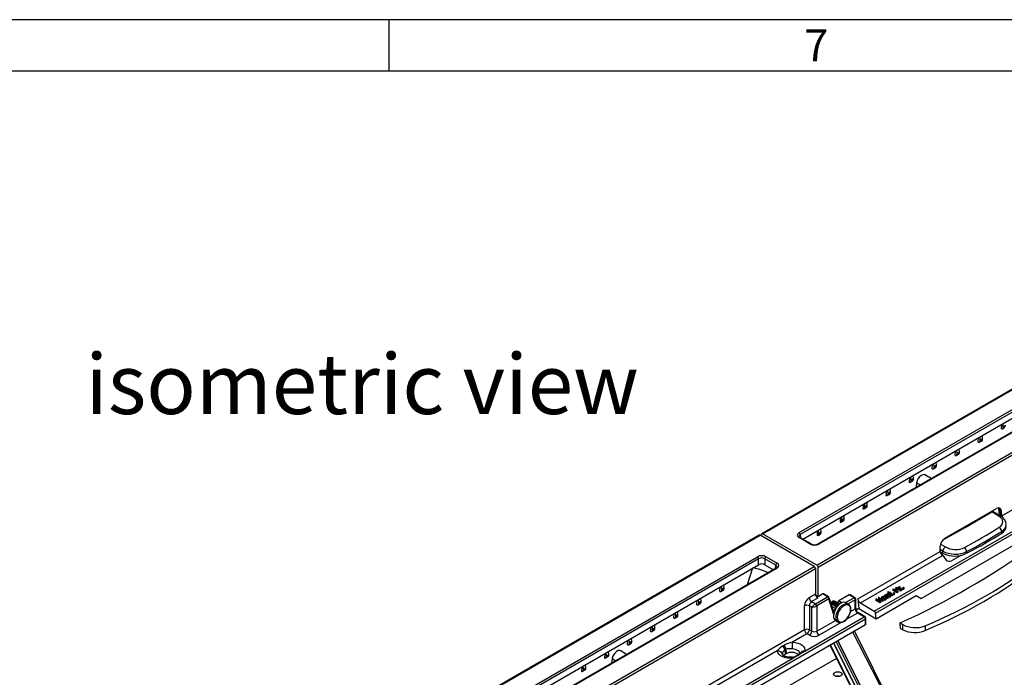
# Model space of a CAD drawing. Units: millimetres. Extents: x 70 to 4130, y 70 to 2900.
# Drawn here: x 2885 to 3459, y 2517 to 2900 of the extents above; entities that cross this region are included whole.
import ezdxf

# ---------------------------------------------------------------- set-up
doc = ezdxf.new("R2010")
doc.units = ezdxf.units.MM
doc.header["$LTSCALE"] = 10
doc.layers.add('HAURATON_FRAME_LOGO', color=1, linetype='Continuous')
doc.layers.add('HAURATON_TEXT', color=40, linetype='Continuous')
doc.layers.add('HAURATON_PRODUCT_CONTOUR', color=7, linetype='Continuous', lineweight=25)
doc.styles.add('SLDTEXTSTYLE1', font='GOTHIC.TTF', dxfattribs={"width": 0.913})
doc.styles.add('SLDTEXTSTYLE2', font='ARIAL.TTF', dxfattribs={"width": 0.948})

msp = doc.modelspace()

# ---------------------------------------------------------------- linework, layer by layer
at = {"layer": 'HAURATON_FRAME_LOGO'}
for p, q in [((4130, 2900), (70, 2900)), ((3100, 2900), (3100, 2870)), ((4100, 2870), (100, 2870))]:
    msp.add_line(p, q, dxfattribs=at)
at = {"layer": 'HAURATON_PRODUCT_CONTOUR'}
for p, q in [((3669.41, 2803.83), (3317.34, 2600.58)), ((3317.85, 2600.54), (3669.92, 2803.78)), ((3349.46, 2582.29), (3701.53, 2785.54)), ((3350.13, 2581.09), (3702.2, 2784.34)), ((3383.66, 2554.37), (3731.28, 2755.05)), ((3382.92, 2555.54), (3688.92, 2732.19)), ((3457.28, 2611.02), (3597.45, 2691.93)), ((3339.1, 2601.21), (3492.26, 2689.63)), ((3492.97, 2688.45), (3339.8, 2600.03)), ((3341.24, 2597.38), (3492.97, 2684.97)), ((3503.29, 2683.03), (3350.12, 2594.61)), ((3503.79, 2682.98), (3350.62, 2594.56)), ((3456.98, 2661.61), (3457.16, 2664.34)), ((3457.69, 2661.67), (3459.07, 2662.46)), ((3458.1, 2662.89), (3457.96, 2664.76)), ((3459.45, 2663.67), (3458.1, 2662.89)), ((3459.45, 2663.13), (3458.1, 2662.35)), ((3458.1, 2662.35), (3458.1, 2662.89)), ((3444.67, 2655.14), (3444.53, 2657)), ((3446.02, 2655.92), (3445.89, 2657.79)), ((3443.5, 2653.87), (3443.72, 2656.58)), ((3444.25, 2653.91), (3445.63, 2654.71)), ((3446.02, 2655.92), (3444.67, 2655.14)), ((3446.02, 2655.38), (3444.67, 2654.6)), ((3444.67, 2654.6), (3444.67, 2655.14)), ((3446.02, 2655.38), (3446.02, 2655.92)), ((3430.03, 2646.13), (3430.29, 2648.78)), ((3430.82, 2646.16), (3432.2, 2646.95)), ((3431.23, 2647.38), (3431.09, 2649.25)), ((3432.58, 2648.16), (3431.23, 2647.38)), ((3432.58, 2647.62), (3431.23, 2646.84)), ((3431.23, 2646.84), (3431.23, 2647.38)), ((3432.58, 2648.16), (3432.45, 2650.03)), ((3432.58, 2647.62), (3432.58, 2648.16)), ((3416.58, 2638.38), (3416.85, 2641.03)), ((3417.8, 2639.63), (3417.66, 2641.49)), ((3419.15, 2640.41), (3417.8, 2639.63)), ((3419.15, 2639.86), (3417.8, 2639.09)), ((3417.8, 2639.09), (3417.8, 2639.63)), ((3419.15, 2640.41), (3419.02, 2642.28)), ((3419.15, 2639.86), (3419.15, 2640.41)), ((3404.36, 2631.87), (3404.22, 2633.73)), ((3405.71, 2632.65), (3405.58, 2634.52)), ((3416.09, 2632.69), (3412.38, 2634.94)), ((3417.38, 2638.4), (3418.76, 2639.2)), ((3403.42, 2633.27), (3403.15, 2630.62)), ((3403.95, 2630.65), (3405.33, 2631.44)), ((3404.36, 2631.87), (3405.71, 2632.65)), ((3404.36, 2631.33), (3405.71, 2632.11)), ((3404.36, 2631.33), (3404.36, 2631.87)), ((3405.71, 2632.11), (3405.71, 2632.65)), ((3407.6, 2630.26), (3407.33, 2627.64)), ((3407.6, 2630.26), (3409.78, 2629.05)), ((3389.98, 2625.52), (3389.73, 2622.86)), ((3390.51, 2622.89), (3391.89, 2623.69)), ((3390.93, 2624.11), (3390.79, 2625.98)), ((3390.93, 2624.11), (3392.28, 2624.89)), ((3390.93, 2623.57), (3392.28, 2624.35)), ((3390.93, 2623.57), (3390.93, 2624.11)), ((3392.28, 2624.89), (3392.15, 2626.76)), ((3392.28, 2624.35), (3392.28, 2624.89)), ((3376.54, 2617.76), (3376.33, 2615.09)), ((3377.49, 2616.36), (3377.35, 2618.22)), ((3377.49, 2616.36), (3378.84, 2617.14)), ((3377.49, 2615.82), (3378.84, 2616.6)), ((3378.84, 2617.14), (3378.71, 2619.01)), ((3378.84, 2616.6), (3378.84, 2617.14)), ((3365.41, 2609.38), (3365.28, 2611.25)), ((3377.08, 2615.13), (3378.46, 2615.93)), ((3377.49, 2615.82), (3377.49, 2616.36)), ((3424.06, 2597.94), (3454.07, 2615.27)), ((3455.48, 2610.85), (3451.41, 2613.32)), ((3456.48, 2610.94), (3452.46, 2613.39)), ((3455.32, 2615.21), (3455.79, 2611.36)), ((3457.04, 2613.72), (3456.17, 2614.22)), ((3456.17, 2614.22), (3456.59, 2610.87)), ((3457.28, 2611.02), (3457.04, 2613.72)), ((3363.11, 2610), (3362.94, 2607.32)), ((3363.64, 2607.38), (3365.02, 2608.17)), ((3364.06, 2608.6), (3363.92, 2610.47)), ((3364.06, 2608.6), (3365.41, 2609.38)), ((3364.06, 2608.06), (3365.41, 2608.84)), ((3364.06, 2608.06), (3364.06, 2608.6)), ((3365.41, 2608.84), (3365.41, 2609.38)), ((3410.27, 2562.81), (3489.46, 2608.53)), ((3315.85, 2599.73), (2963.79, 2396.48)), ((2964.3, 2396.44), (3316.36, 2599.68)), ((3347.97, 2581.43), (3316.36, 2599.68)), ((3317.03, 2599.3), (3317.11, 2600.15)), ((3349.46, 2582.29), (3317.85, 2600.54)), ((3339.8, 2600.03), (3339.98, 2598.11)), ((3349.67, 2602.24), (3349.57, 2599.55)), ((3350.21, 2599.62), (3351.59, 2600.42)), ((3350.62, 2600.85), (3350.48, 2602.71)), ((3350.62, 2600.85), (3351.97, 2601.63)), ((3350.62, 2600.31), (3351.97, 2601.09)), ((3350.62, 2600.31), (3350.62, 2600.85)), ((3351.97, 2601.63), (3351.84, 2603.5)), ((3351.97, 2601.09), (3351.97, 2601.63)), ((3457.21, 2600.98), (3457.19, 2601.95)), ((3345.54, 2594.56), (3339.1, 2598.28)), ((3346.04, 2594.61), (3339.6, 2598.33)), ((3421.59, 2594.57), (3424.37, 2592.88)), ((3373.32, 2562.55), (3421.38, 2590.29)), ((3374.8, 2560.22), (3422.71, 2587.88)), ((3421.38, 2590.29), (3421.38, 2593.14)), ((3422.91, 2590.46), (3421.38, 2591.39)), ((3421.4, 2589.98), (3422.94, 2589.14)), ((3422.71, 2587.88), (3422.58, 2587.97)), ((3422.94, 2589.14), (3422.91, 2590.46)), ((3433.38, 2587.98), (3427.97, 2584.85)), ((3436.72, 2590.14), (3436.74, 2589.16)), ((3161.61, 2498.75), (3314.78, 2587.17)), ((3315.48, 2585.99), (3162.32, 2497.57)), ((3163.76, 2494.92), (3315.48, 2582.51)), ((3315.48, 2582.51), (3315.48, 2585.99)), ((3325.6, 2582.27), (3319.16, 2585.99)), ((3319.16, 2585.99), (3319.16, 2582.51)), ((3319.16, 2582.51), (3324.16, 2579.62)), ((3319.86, 2587.17), (3326.3, 2583.45)), ((3325.42, 2580.35), (3325.6, 2582.27)), ((3422.79, 2587.79), (3424.72, 2585.21)), ((2995.91, 2378.19), (3347.97, 2581.43)), ((2996.58, 2376.99), (3348.64, 2580.23)), ((3325.8, 2580.57), (3172.64, 2492.15)), ((3326.3, 2580.52), (3173.14, 2492.1)), ((3309.09, 2570.92), (3312.23, 2580.68)), ((3348.64, 2580.23), (3348.64, 2565.49)), ((3350.13, 2564.02), (3350.13, 2581.09)), ((3295.4, 2568.97), (3295.27, 2570.84)), ((3292.99, 2566.89), (3293.1, 2569.63)), ((3293.64, 2566.97), (3295.02, 2567.76)), ((3294.05, 2568.19), (3293.91, 2570.06)), ((3295.4, 2568.97), (3294.05, 2568.19)), ((3295.4, 2568.43), (3294.05, 2567.65)), ((3294.05, 2567.65), (3294.05, 2568.19)), ((3295.4, 2568.43), (3295.4, 2568.97)), ((3344.96, 2563.36), (3348.64, 2565.49)), ((3352.85, 2565.47), (3350.76, 2564.27)), ((3355.72, 2563.81), (3352.85, 2565.47)), ((3356.22, 2563.86), (3353.36, 2565.51)), ((3368.26, 2564.92), (3362.28, 2561.46)), ((3371.13, 2563.26), (3368.26, 2564.92)), ((3371.63, 2563.31), (3368.77, 2564.96)), ((3389.71, 2564.98), (3389.71, 2564.59)), ((3389.78, 2565.21), (3389.85, 2565.03)), ((3389.85, 2565.03), (3389.85, 2564.46)), ((3390.17, 2565.36), (3390.17, 2564.54)), ((3390.39, 2565.08), (3390.39, 2564.26)), ((3390.59, 2565.49), (3390.59, 2565.22)), ((3390.75, 2564.97), (3390.75, 2564.15)), ((3390.83, 2566.69), (3391.05, 2566.82)), ((3391.56, 2566.27), (3390.83, 2566.69)), ((3390.83, 2566.69), (3390.83, 2565.87)), ((3391.07, 2565.73), (3390.83, 2565.87)), ((3391.05, 2566.82), (3391.78, 2566.4)), ((3391.09, 2565.74), (3391.09, 2565.56)), ((3391.24, 2565.64), (3391.09, 2565.72)), ((3391.09, 2565.56), (3391.09, 2565.17)), ((3391.24, 2566.09), (3391.56, 2566.27)), ((3391.47, 2565.96), (3391.24, 2566.09)), ((3391.24, 2566.09), (3391.24, 2565.27)), ((3391.35, 2565.21), (3391.24, 2565.27)), ((3391.31, 2565), (3391.31, 2564.19)), ((3391.78, 2566.14), (3391.47, 2565.96)), ((3391.47, 2565.96), (3391.47, 2565.22)), ((3391.78, 2565.32), (3391.63, 2565.24)), ((3391.77, 2565.05), (3391.77, 2564.57)), ((3391.78, 2566.4), (3392.1, 2566.58)), ((3393.37, 2565.22), (3391.78, 2566.14)), ((3391.78, 2566.14), (3391.78, 2565.32)), ((3391.99, 2565.21), (3391.78, 2565.32)), ((3392.32, 2566.45), (3392, 2566.27)), ((3392, 2566.27), (3393.59, 2565.35)), ((3392, 2564.99), (3392, 2564.66)), ((3392.1, 2566.58), (3392.32, 2566.45)), ((3392.32, 2566.45), (3392.32, 2566.09)), ((3393.37, 2564.41), (3392.36, 2564.99)), ((3393.59, 2565.35), (3393.37, 2565.22)), ((3393.37, 2565.22), (3393.37, 2564.41)), ((3393.59, 2565.35), (3393.59, 2564.54)), ((3393.81, 2568.34), (3393.86, 2568.37)), ((3393.81, 2568.34), (3393.81, 2567.52)), ((3396.29, 2566.91), (3393.81, 2568.34)), ((3396.29, 2566.09), (3393.81, 2567.52)), ((3393.86, 2568.37), (3397.44, 2568.18)), ((3394.09, 2566.01), (3394.09, 2565.2)), ((3394.18, 2565.89), (3394.18, 2565.08)), ((3398.14, 2567.98), (3394.57, 2568.16)), ((3394.57, 2568.16), (3396.51, 2567.04)), ((3394.59, 2565.89), (3394.59, 2565.08)), ((3394.68, 2565.19), (3394.68, 2566.01)), ((3395.49, 2569.31), (3395.72, 2569.44)), ((3397.44, 2568.18), (3395.49, 2569.31)), ((3395.49, 2569.31), (3395.49, 2568.49)), ((3395.89, 2568.26), (3395.49, 2568.49)), ((3395.72, 2569.44), (3398.19, 2568.01)), ((3398.14, 2567.16), (3396.12, 2567.26)), ((3396.51, 2567.04), (3396.29, 2566.91)), ((3396.29, 2566.91), (3396.29, 2566.09)), ((3396.51, 2566.22), (3396.29, 2566.09)), ((3396.51, 2567.04), (3396.51, 2566.22)), ((3396.89, 2569.35), (3397.11, 2569.47)), ((3398.7, 2568.3), (3396.89, 2569.35)), ((3396.89, 2569.35), (3396.89, 2568.76)), ((3397.11, 2569.47), (3397.38, 2569.32)), ((3397.35, 2569.48), (3397.35, 2569.34)), ((3397.7, 2569.59), (3397.7, 2569.21)), ((3397.78, 2569.82), (3397.85, 2569.64)), ((3397.85, 2569.64), (3397.85, 2569.08)), ((3398.19, 2568.01), (3398.14, 2567.98)), ((3398.14, 2567.98), (3398.14, 2567.16)), ((3398.19, 2567.19), (3398.14, 2567.16)), ((3398.19, 2568.01), (3398.19, 2567.19)), ((3398.7, 2567.49), (3398.19, 2567.78)), ((3398.31, 2568.78), (3398.92, 2568.43)), ((3398.92, 2568.43), (3398.7, 2568.3)), ((3398.7, 2568.3), (3398.7, 2567.49)), ((3398.92, 2567.61), (3398.7, 2567.49)), ((3398.92, 2568.43), (3398.92, 2567.61)), ((3399.58, 2569.18), (3399.58, 2568.36)), ((3399.67, 2569.06), (3399.67, 2568.25)), ((3400.08, 2569.06), (3400.08, 2568.25)), ((3400.16, 2568.36), (3400.16, 2569.18)), ((3279.5, 2559.15), (3279.67, 2561.88)), ((3280.21, 2559.21), (3281.58, 2560.01)), ((3280.62, 2560.43), (3280.48, 2562.3)), ((3281.97, 2561.21), (3280.62, 2560.43)), ((3281.97, 2560.67), (3280.62, 2559.89)), ((3280.62, 2559.89), (3280.62, 2560.43)), ((3281.97, 2561.21), (3281.84, 2563.08)), ((3281.97, 2560.67), (3281.97, 2561.21)), ((3349.99, 2563.09), (3346.37, 2561)), ((3346.37, 2561), (3348.61, 2559.71)), ((3348.64, 2559.73), (3355.72, 2563.81)), ((3349.92, 2563.98), (3348.8, 2564.63)), ((3356.42, 2562.63), (3349.35, 2558.55)), ((3359.16, 2553.84), (3356.42, 2562.63)), ((3359.34, 2554.72), (3356.67, 2563.29)), ((3361.07, 2558.12), (3357.67, 2560.07)), ((3361.54, 2558.67), (3357.69, 2560.89)), ((3360.88, 2557.87), (3357.81, 2559.64)), ((3362.05, 2559.19), (3358.4, 2561.3)), ((3362.49, 2559.55), (3359.19, 2561.45)), ((3362.64, 2559.66), (3359.79, 2561.3)), ((3361.63, 2560.45), (3361.6, 2560.26)), ((3362.8, 2559.77), (3361.63, 2560.45)), ((3362.28, 2561.46), (3364.05, 2560.44)), ((3366.22, 2560.42), (3371.13, 2563.26)), ((3366.46, 2560.34), (3366.38, 2560.38)), ((3367.87, 2559.52), (3366.46, 2560.34)), ((3367.61, 2559.65), (3367.87, 2559.52)), ((3371.84, 2562.08), (3367.64, 2559.66)), ((3371.84, 2556.79), (3371.84, 2562.08)), ((3372.13, 2557.15), (3372.13, 2562.44)), ((3373.32, 2562.55), (3373.83, 2556.92)), ((3374.8, 2560.22), (3382.92, 2555.54)), ((3383.79, 2562.55), (3384.01, 2562.68)), ((3383.79, 2562.55), (3383.79, 2561.73)), ((3386.26, 2561.12), (3383.79, 2562.55)), ((3386.26, 2560.3), (3383.79, 2561.73)), ((3383.96, 2551.07), (3407.29, 2564.53)), ((3384.01, 2562.68), (3385.02, 2562.09)), ((3385.02, 2562.09), (3386.29, 2562.82)), ((3385.28, 2563.41), (3385.5, 2563.54)), ((3386.29, 2562.82), (3385.28, 2563.41)), ((3385.28, 2563.41), (3385.28, 2562.59)), ((3386.55, 2562.68), (3385.28, 2561.95)), ((3385.59, 2562.42), (3385.28, 2562.59)), ((3385.28, 2561.95), (3386.48, 2561.25)), ((3385.5, 2563.54), (3387.98, 2562.11)), ((3386.55, 2561.86), (3385.99, 2561.54)), ((3386.48, 2561.25), (3386.26, 2561.12)), ((3386.26, 2561.12), (3386.26, 2560.3)), ((3386.48, 2560.43), (3386.26, 2560.3)), ((3386.48, 2561.25), (3386.48, 2560.43)), ((3387.75, 2561.98), (3386.55, 2562.68)), ((3386.55, 2562.68), (3386.55, 2561.86)), ((3387.75, 2561.17), (3386.55, 2561.86)), ((3387.18, 2563.49), (3387.18, 2562.67)), ((3387.19, 2563.39), (3387.21, 2563.49)), ((3387.19, 2563.39), (3387.19, 2562.57)), ((3387.49, 2563.51), (3387.49, 2563.39)), ((3387.58, 2562.92), (3387.58, 2562.34)), ((3387.65, 2563.17), (3389.02, 2563.96)), ((3387.98, 2562.11), (3387.75, 2561.98)), ((3387.75, 2561.98), (3387.75, 2561.17)), ((3387.98, 2561.29), (3387.75, 2561.17)), ((3387.79, 2563.87), (3387.79, 2563.25)), ((3389.47, 2563.96), (3387.85, 2563.03)), ((3387.98, 2562.11), (3387.98, 2561.29)), ((3388.9, 2564.73), (3389.12, 2564.86)), ((3388.9, 2564.73), (3388.9, 2564.16)), ((3390.7, 2563.69), (3388.9, 2564.73)), ((3389.12, 2564.86), (3389.38, 2564.7)), ((3389.35, 2564.87), (3389.35, 2564.72)), ((3389.42, 2562.91), (3389.42, 2562.09)), ((3389.46, 2563.63), (3389.76, 2563.68)), ((3389.46, 2563.63), (3389.46, 2563.31)), ((3389.47, 2563.96), (3389.47, 2563.63)), ((3389.83, 2562.52), (3389.83, 2563.54)), ((3390.7, 2562.87), (3389.83, 2563.37)), ((3390.32, 2564.16), (3390.93, 2563.81)), ((3390.93, 2563.81), (3390.7, 2563.69)), ((3390.7, 2563.69), (3390.7, 2562.87)), ((3390.93, 2563), (3390.7, 2562.87)), ((3390.93, 2563.81), (3390.93, 2563)), ((3391.42, 2564.21), (3391.31, 2564.19)), ((3391.44, 2564.36), (3391.42, 2564.54)), ((3391.42, 2564.54), (3391.42, 2563.72)), ((3391.44, 2563.54), (3391.42, 2563.72)), ((3391.44, 2564.36), (3391.44, 2563.54)), ((3392.2, 2564.52), (3392.2, 2563.7)), ((3392.43, 2564), (3392.43, 2564.82)), ((3393.59, 2564.54), (3393.37, 2564.41)), ((3407.29, 2564.53), (3410.27, 2562.81)), ((3410.27, 2562.81), (3408.74, 2563.7)), ((3266.02, 2551.41), (3266.24, 2554.12)), ((3267.18, 2552.68), (3267.04, 2554.54)), ((3268.53, 2553.46), (3267.18, 2552.68)), ((3268.53, 2553.46), (3268.4, 2555.33)), ((3268.53, 2552.92), (3268.53, 2553.46)), ((3342.28, 2544.63), (3342.28, 2558.56)), ((3346.52, 2557.73), (3345.1, 2558.56)), ((3345.1, 2558.56), (3345.1, 2544.63)), ((3346.52, 2543.8), (3346.52, 2557.73)), ((3349.35, 2558.55), (3349.35, 2543.8)), ((3360.33, 2557.05), (3358.24, 2558.25)), ((3359.69, 2555.73), (3358.88, 2556.2)), ((3359.43, 2555.05), (3359.19, 2555.19)), ((3373.15, 2554.36), (3366.57, 2550.57)), ((3369.09, 2555.2), (3371.84, 2556.79)), ((3373.83, 2556.92), (3372.37, 2556.07)), ((3377.02, 2552.13), (3373.15, 2554.36)), ((3377.52, 2552.18), (3373.65, 2554.41)), ((3373.83, 2556.92), (3383.96, 2551.07)), ((3383.96, 2551.07), (3383.66, 2554.37)), ((3030.11, 2350.27), (3377.73, 2550.95)), ((3266.77, 2551.45), (3268.15, 2552.25)), ((3268.53, 2552.92), (3267.18, 2552.14)), ((3267.18, 2552.14), (3267.18, 2552.68)), ((3342.44, 2532.17), (3377.02, 2552.13)), ((3349.35, 2543.8), (3360.28, 2550.11)), ((3363.65, 2548.88), (3350.76, 2541.44)), ((3360.46, 2549.95), (3361.87, 2549.13)), ((3377.73, 2547.46), (3377.73, 2550.95)), ((3378.02, 2547.87), (3378.02, 2551.31)), ((3398.03, 2548.58), (3399.49, 2547.69)), ((3399.56, 2544.62), (3399.49, 2547.69)), ((3252.55, 2543.67), (3252.8, 2546.32)), ((3253.34, 2543.7), (3254.71, 2544.49)), ((3253.75, 2544.92), (3253.61, 2546.79)), ((3255.1, 2545.7), (3253.75, 2544.92)), ((3255.1, 2545.16), (3253.75, 2544.38)), ((3253.75, 2544.38), (3253.75, 2544.92)), ((3255.1, 2545.7), (3254.97, 2547.57)), ((3255.1, 2545.16), (3255.1, 2545.7)), ((3342.28, 2544.63), (3279.8, 2508.56)), ((3377.73, 2547.46), (3314.66, 2511.06)), ((3343.69, 2542.26), (3335.18, 2537.35)), ((3345.11, 2541.44), (3343.69, 2542.26)), ((3345.1, 2544.63), (3346.52, 2543.8)), ((3398.11, 2545.42), (3399.56, 2544.62)), ((3412.48, 2546.9), (3412.54, 2544.26)), ((3239.1, 2535.92), (3239.37, 2538.57)), ((3239.9, 2535.94), (3241.28, 2536.74)), ((3240.31, 2537.17), (3240.17, 2539.03)), ((3241.66, 2537.95), (3240.31, 2537.17)), ((3241.66, 2537.41), (3240.31, 2536.63)), ((3240.31, 2536.63), (3240.31, 2537.17)), ((3241.66, 2537.95), (3241.53, 2539.82)), ((3241.66, 2537.41), (3241.66, 2537.95)), ((3359.18, 2536.76), (3393.04, 2469.35)), ((3359.35, 2536.86), (3393.5, 2468.87)), ((3360.68, 2537.62), (3395.96, 2467.39)), ((3361.61, 2538.16), (3396.81, 2468.09)), ((3361.71, 2538.22), (3396.43, 2469.1)), ((3225.94, 2530.81), (3225.66, 2528.16)), ((3226.88, 2529.41), (3226.74, 2531.28)), ((3228.23, 2530.19), (3228.1, 2532.06)), ((3238.61, 2530.23), (3234.9, 2532.48)), ((3326.39, 2532.28), (3281.29, 2506.24)), ((3329.7, 2535.27), (3330.4, 2535.68)), ((3331.41, 2533.26), (3330.71, 2532.85)), ((3330.71, 2532.85), (3330.93, 2530.24)), ((3331.64, 2530.65), (3330.93, 2530.24)), ((3331.41, 2533.26), (3331.64, 2530.65)), ((3339.26, 2530.33), (3342.44, 2532.17)), ((3357.34, 2535.7), (3377.66, 2495.42)), ((3029.37, 2351.43), (3335.37, 2528.09)), ((3226.47, 2528.19), (3227.84, 2528.98)), ((3226.88, 2529.41), (3228.23, 2530.19)), ((3226.88, 2528.87), (3228.23, 2529.65)), ((3226.88, 2528.87), (3226.88, 2529.41)), ((3228.23, 2529.65), (3228.23, 2530.19)), ((3230.12, 2527.8), (3229.85, 2525.18)), ((3230.12, 2527.8), (3232.3, 2526.59)), ((3360.88, 2527.92), (3330.24, 2510.23)), ((3335.37, 2528.09), (3338.55, 2529.92)), ((3338.81, 2530.19), (3338.11, 2529.79)), ((3338.55, 2529.92), (3339.26, 2530.33)), ((3212.5, 2523.06), (3212.25, 2520.4)), ((3213.03, 2520.43), (3214.41, 2521.23)), ((3213.44, 2521.65), (3213.3, 2523.52)), ((3213.44, 2521.65), (3214.79, 2522.43)), ((3213.44, 2521.11), (3214.79, 2521.89)), ((3213.44, 2521.11), (3213.44, 2521.65)), ((3214.79, 2522.43), (3214.66, 2524.3)), ((3214.79, 2521.89), (3214.79, 2522.43))]:
    msp.add_line(p, q, dxfattribs=at)
at = {"layer": 'HAURATON_PRODUCT_CONTOUR', "flags": 128}
for points in [[(3412.36, 2634.9), (3411.92, 2635.09), (3411.12, 2634.97), (3410.23, 2634.5), (3409.35, 2633.73), (3408.57, 2632.75), (3407.98, 2631.65), (3407.64, 2630.57), (3407.6, 2630.26)], [(3422.74, 2596.75), (3435.95, 2604.28), (3451.41, 2613.32)], [(3455.24, 2615.57), (3455.29, 2615.4), (3455.32, 2615.21)], [(3389.38, 2564.7), (3389.37, 2564.96), (3389.42, 2565.05), (3389.53, 2565.13)], [(3389.53, 2565.13), (3389.66, 2565.18), (3389.78, 2565.21)], [(3389.71, 2564.98), (3389.61, 2564.86), (3389.6, 2564.73), (3389.74, 2564.55)], [(3389.85, 2565.03), (3389.77, 2565), (3389.71, 2564.98)], [(3390.39, 2565.08), (3390.22, 2565.22), (3390.18, 2565.38), (3390.23, 2565.51), (3390.37, 2565.62)], [(3390.75, 2564.97), (3390.53, 2565.01), (3390.39, 2565.08)], [(3390.59, 2565.49), (3390.51, 2565.42), (3390.5, 2565.33), (3390.53, 2565.27), (3390.6, 2565.21)], [(3391.09, 2565.56), (3390.8, 2565.55), (3390.59, 2565.49)], [(3390.6, 2565.21), (3390.72, 2565.17), (3390.82, 2565.15)], [(3391.31, 2565), (3391, 2564.96), (3390.75, 2564.97)], [(3390.82, 2565.15), (3391.08, 2565.17), (3391.27, 2565.19)], [(3391.27, 2565.19), (3391.59, 2565.24), (3391.85, 2565.24)], [(3391.77, 2565.05), (3391.5, 2565.04), (3391.31, 2565)], [(3392, 2564.99), (3391.88, 2565.04), (3391.77, 2565.05)], [(3391.85, 2565.24), (3392.07, 2565.19), (3392.21, 2565.12)], [(3391.97, 2564.64), (3392.08, 2564.73), (3392.11, 2564.83), (3392.08, 2564.92), (3392, 2564.99)], [(3392.21, 2565.12), (3392.39, 2564.96), (3392.43, 2564.78), (3392.36, 2564.64), (3392.2, 2564.52)], [(3394.18, 2565.89), (3394.11, 2565.95), (3394.09, 2566.03), (3394.12, 2566.08), (3394.18, 2566.13)], [(3394.18, 2565.08), (3394.11, 2565.14), (3394.1, 2565.2)], [(3394.59, 2566.13), (3394.66, 2566.07), (3394.67, 2566), (3394.65, 2565.94), (3394.59, 2565.89)], [(3394.67, 2565.19), (3394.67, 2565.18), (3394.65, 2565.12), (3394.59, 2565.08)], [(3397.38, 2569.32), (3397.36, 2569.57), (3397.42, 2569.67), (3397.52, 2569.75)], [(3397.52, 2569.75), (3397.66, 2569.8), (3397.78, 2569.82)], [(3397.7, 2569.59), (3397.6, 2569.48), (3397.6, 2569.35), (3397.73, 2569.16)], [(3397.85, 2569.64), (3397.76, 2569.62), (3397.7, 2569.59)], [(3397.73, 2569.16), (3398.04, 2568.94), (3398.31, 2568.78)], [(3399.67, 2569.06), (3399.6, 2569.12), (3399.58, 2569.2), (3399.61, 2569.25), (3399.67, 2569.3)], [(3399.67, 2568.25), (3399.6, 2568.31), (3399.59, 2568.36)], [(3400.08, 2569.3), (3400.15, 2569.24), (3400.16, 2569.16), (3400.14, 2569.11), (3400.08, 2569.06)], [(3400.16, 2568.36), (3400.16, 2568.35), (3400.14, 2568.29), (3400.08, 2568.25)], [(3366.38, 2560.38), (3366.16, 2560.48), (3365.26, 2560.62), (3364.25, 2560.41), (3363.19, 2559.88), (3362.15, 2559.05), (3361.19, 2557.97), (3360.37, 2556.71), (3359.74, 2555.36), (3359.35, 2553.99), (3359.22, 2552.69)], [(3366.35, 2560.35), (3366, 2560.54), (3365.13, 2560.66), (3364.19, 2560.5), (3363.21, 2560.07), (3362.22, 2559.36), (3361.3, 2558.44), (3360.49, 2557.34), (3360.34, 2557.05)], [(3361.85, 2549.14), (3361.44, 2549.46), (3360.93, 2550.25), (3360.66, 2551.28), (3360.66, 2552.51), (3360.93, 2553.85), (3361.44, 2555.22), (3362.17, 2556.54), (3363.07, 2557.72), (3364.08, 2558.68), (3365.14, 2559.37), (3366.18, 2559.74), (3367.15, 2559.78), (3367.61, 2559.65)], [(3369.12, 2556.37), (3368.98, 2557.45), (3368.59, 2558.31), (3367.98, 2558.89), (3367.17, 2559.13), (3366.23, 2559.04), (3365.23, 2558.61), (3364.22, 2557.88), (3363.28, 2556.89), (3362.48, 2555.71), (3361.86, 2554.42), (3361.47, 2553.12), (3361.34, 2551.88), (3361.47, 2550.79), (3361.86, 2549.93), (3362.48, 2549.36), (3363.28, 2549.11), (3364.22, 2549.2), (3365.23, 2549.63), (3366.23, 2550.37), (3367.17, 2551.36), (3367.98, 2552.53), (3368.59, 2553.82), (3368.98, 2555.13), (3369.12, 2556.37)], [(3387.58, 2562.92), (3387.29, 2563.17), (3387.19, 2563.39)], [(3387.25, 2563.65), (3387.27, 2563.76), (3387.56, 2563.99)], [(3387.79, 2563.87), (3387.57, 2563.68), (3387.49, 2563.51)], [(3387.49, 2563.51), (3387.54, 2563.31), (3387.65, 2563.17)], [(3387.56, 2563.99), (3388.12, 2564.19), (3388.64, 2564.21)], [(3388.64, 2564.21), (3389.14, 2564.11), (3389.47, 2563.96)], [(3389.76, 2563.68), (3389.83, 2563.45), (3389.77, 2563.22), (3389.42, 2562.91)], [(3389.83, 2562.62), (3389.77, 2562.4), (3389.42, 2562.09)], [(3389.74, 2564.55), (3390.05, 2564.33), (3390.32, 2564.16)], [(3390.39, 2564.26), (3390.22, 2564.4), (3390.18, 2564.54)], [(3390.75, 2564.15), (3390.53, 2564.2), (3390.39, 2564.26)], [(3391.31, 2564.19), (3391, 2564.15), (3390.75, 2564.15)], [(3391.42, 2564.54), (3391.75, 2564.56), (3391.97, 2564.64)], [(3392.2, 2564.52), (3391.81, 2564.38), (3391.44, 2564.36)], [(3392.2, 2563.7), (3391.81, 2563.56), (3391.44, 2563.54)], [(3392.42, 2564), (3392.43, 2563.96), (3392.36, 2563.82), (3392.2, 2563.7)], [(3361.87, 2549.18), (3362.33, 2548.93), (3363.2, 2548.81), (3364.14, 2548.97), (3365.12, 2549.4), (3366.11, 2550.11), (3367.03, 2551.03), (3367.84, 2552.13), (3368.34, 2553.06)], [(3398.11, 2545.42), (3398.1, 2545.75), (3398.04, 2548.24), (3398.03, 2548.58)], [(3410.36, 2464.64), (3410.34, 2464.69), (3401.6, 2481.84), (3381.65, 2521.21), (3370.51, 2543.3)], [(3371.32, 2543.77), (3382.43, 2521.43), (3404.81, 2475.97), (3407.68, 2470.1), (3410.09, 2465.18), (3410.29, 2464.79), (3410.34, 2464.69), (3410.36, 2464.64)], [(3335.18, 2537.35), (3336.79, 2537.21), (3338.31, 2536.88), (3339.67, 2536.37), (3340.83, 2535.7), (3341.71, 2534.91), (3342.29, 2534.04), (3342.54, 2533.11), (3342.44, 2532.17)], [(3234.87, 2532.44), (3234.43, 2532.63), (3233.64, 2532.52), (3232.75, 2532.04), (3231.87, 2531.27), (3231.09, 2530.29), (3230.5, 2529.19), (3230.16, 2528.11), (3230.12, 2527.8)], [(3335.37, 2528.09), (3333.75, 2528.03), (3332.14, 2528.17), (3330.62, 2528.51), (3329.25, 2529.02), (3328.1, 2529.68), (3327.22, 2530.47), (3326.64, 2531.35), (3326.39, 2532.28)], [(3339.55, 2530.49), (3339.56, 2530.83), (3339.41, 2531.4), (3339.05, 2531.94), (3338.51, 2532.42), (3337.8, 2532.83), (3336.96, 2533.14), (3336.03, 2533.35), (3335.04, 2533.44)], [(3357.04, 2535.53), (3357.13, 2535.36), (3379.92, 2490.21), (3382.87, 2484.37), (3385.59, 2478.98), (3385.61, 2478.92)], [(3335.09, 2528.62), (3334.46, 2528.58), (3333.21, 2528.62), (3332.02, 2528.8), (3330.98, 2529.09), (3330.18, 2529.46), (3329.66, 2529.82), (3329.41, 2530.08), (3329.38, 2530.13)], [(3330.93, 2530.24), (3330.16, 2529.65), (3330.06, 2529.53)], [(3335.37, 2528.09), (3335.28, 2528.36), (3335.2, 2528.53), (3335.12, 2528.62), (3335.09, 2528.62)]]:
    msp.add_lwpolyline(points, dxfattribs=at)
at = {"layer": 'HAURATON_PRODUCT_CONTOUR'}
for centre, radius, start, end in [((3451.96, 2612.68), 0.84, 54.78126, 130.65265), ((3456.62, 2615.47), 1.33, 190.7327, 250.47143), ((3456.06, 2610.1), 0.944, 63.38511, 127.80503), ((3453.99, 2605.71), 5.8, 2.68065, 64.62658), ((3338.26, 2599.91), 1.55, 4.46649, 57.26592), ((3299.45, 2850.62), 295.31, 297.70374, 302.29089), ((3454.22, 2601.74), 2.98, 4.07063, 59.11628), ((3455.07, 2605.22), 4.75, 296.7191, 355.77497), ((3339.99, 2599.25), 1, 200.31518, 246.9207), ((3339.39, 2597.89), 0.482, 64.26967, 127.04078), ((3345.83, 2594.17), 0.482, 64.00014, 127.0674), ((3348.08, 2598.51), 4.41, 242.39353, 297.60647), ((3350.33, 2594.16), 0.498, 53.96787, 113.9556), ((3204.91, 2972.92), 466.22, 294.47003, 305.52459), ((3426.05, 2590.23), 3.15, 122.41653, 175.84016), ((3429.81, 2603.4), 15.83, 244.27166, 295.94245), ((3433.49, 2589.96), 3.23, 3.15665, 53.57789), ((3313.94, 2585.87), 1.55, 4.46649, 57.26592), ((3320.7, 2585.87), 1.55, 122.73408, 175.53351), ((3327.14, 2582.15), 1.55, 122.73408, 175.53351), ((3299.89, 2815.38), 293.59, 292.56304, 307.43158), ((3426.59, 2587.28), 2.79, 227.84108, 299.57621), ((3305.07, 2543.92), 37.45, 64.79361, 78.97265), ((3325.46, 2581.44), 0.936, 291.72705, 341.0642), ((3326.01, 2580.12), 0.496, 53.89164, 114.7979), ((3390.95, 2564.35), 1.39, 84.16928, 114.5564), ((3394.38, 2565.74), 0.441, 62.14578, 117.85422), ((3394.38, 2566.29), 0.447, 242.53074, 297.46926), ((3394.38, 2565.47), 0.447, 242.53074, 297.46926), ((3399.87, 2568.91), 0.441, 62.14578, 117.85422), ((3399.87, 2569.46), 0.447, 242.53074, 297.46926), ((3399.87, 2568.64), 0.447, 242.53074, 297.46926), ((3348.05, 2563.6), 3.1, 184.46649, 237.26592), ((3347.66, 2558.4), 1.62, 4.08648, 54.31499), ((3347.81, 2558.43), 1.55, 4.46649, 57.26592), ((3356.01, 2563.4), 0.507, 65.98287, 125.32759), ((3354.88, 2562.51), 1.55, 4.46649, 57.26592), ((3355.72, 2563), 1, 17.2718, 60.00269), ((3356.02, 2563.16), 0.666, 307.3249, 11.47367), ((3366.43, 2557.01), 2.87, 351.24872, 66.73812), ((3371.43, 2562.85), 0.5, 65.50954, 125.80092), ((3370.3, 2561.96), 1.55, 4.46649, 57.26592), ((3371.13, 2562.44), 1, 0, 60.00269), ((3371.68, 2562.51), 0.455, 290.13462, 352.17637), ((3388.52, 2564.62), 1.94, 241.30005, 297.93386), ((3388.5, 2562.55), 1.51, 69.8897, 118.27558), ((3388.51, 2564.26), 1.41, 241.70661, 297.9719), ((3388.53, 2563.67), 1.81, 248.90259, 299.51386), ((3389.01, 2563.47), 0.478, 290.36893, 19.11221), ((3343.69, 2555.46), 3.4, 65.45031, 114.54969), ((3367.19, 2552.69), 8.12, 147.50475, 178.54921), ((3361.81, 2556.64), 7.45, 331.26487, 359.43463), ((3371.68, 2557.21), 0.455, 290.13462, 352.17637), ((3375.47, 2557.21), 3.34, 181.0017, 236.82841), ((3373.44, 2553.96), 0.5, 65.50954, 125.80092), ((3362.3, 2552.63), 3.24, 175.31756, 236.90462), ((3362.08, 2552.34), 2.89, 172.89125, 235.79657), ((3377.31, 2551.72), 0.5, 65.50954, 125.80092), ((3376.18, 2550.83), 1.55, 4.46649, 57.26592), ((3377.02, 2551.31), 1, 0, 60.00269), ((3377.57, 2551.37), 0.455, 290.13462, 352.17637), ((3343.69, 2541.53), 3.4, 65.45031, 114.54969), ((3345.36, 2544.87), 3.1, 184.46649, 237.26592), ((3342.01, 2544.87), 3.1, 302.73408, 355.53351), ((3343.44, 2544.05), 3.1, 302.73408, 355.53351), ((3352.43, 2544.05), 3.1, 184.46649, 237.26592), ((3406.45, 2559.03), 15.97, 244.41398, 292.38808), ((3338.4, 2520.46), 17.19, 100.82131, 117.73242), ((3397.46, 2533.2), 62.42, 176.18834, 179.78374), ((3334.87, 2526.24), 10.41, 119.81399, 144.54315), ((3326.69, 2529.55), 2.75, 13.04828, 96.25249), ((3332.39, 2530.35), 3.02, 123.92808, 183.41369), ((3325.99, 2532.31), 4.75, 6.6124, 38.62142), ((3326.69, 2532.72), 4.75, 6.6124, 38.62142), ((3333.55, 2526.57), 7.03, 77.77036, 107.71457), ((3334.77, 2524.97), 6.48, 52.6838, 118.89529), ((3336.76, 2534.2), 4.5, 296.98569, 310.37391), ((3341.97, 2529.64), 2.57, 79.38953, 159.46601), ((3333.87, 2536.39), 7.84, 278.90079, 302.60634), ((3338.63, 2528.88), 1.05, 94.11059, 120.74291), ((3339.34, 2529.28), 1.05, 94.12412, 119.78108), ((3361.69, 2513.44), 4.14, 76.25469, 104.32783)]:
    msp.add_arc(centre, radius, start, end, dxfattribs=at)
for centre, major_axis, ratio, start_param, end_param in [((3456.66, 2663.38), (-1.05, 1.7), 0.597167, 2.563077, 3.754895), ((3443.22, 2655.63), (-1.05, 1.7), 0.597167, 2.530298, 3.754895), ((3444.67, 2656.46), (-0.95, 1.76), 0.556891, 3.157869, 3.789886), ((3429.78, 2647.87), (-1.05, 1.7), 0.597167, 2.508231, 3.754895), ((3431.23, 2648.71), (-0.95, 1.76), 0.556891, 3.157869, 3.789886), ((3417.8, 2640.95), (-0.95, 1.76), 0.556891, 3.157869, 3.789886), ((3416.35, 2640.11), (-1.05, 1.7), 0.597167, 2.497251, 3.754895), ((3402.91, 2632.36), (-1.05, 1.7), 0.597167, 2.497878, 3.754895), ((3404.36, 2633.19), (-0.95, 1.76), 0.556891, 3.157869, 3.789886), ((3389.48, 2624.6), (-1.05, 1.7), 0.597167, 2.510061, 3.754895), ((3390.93, 2625.44), (-0.95, 1.76), 0.556891, 3.157869, 3.789886), ((3377.49, 2617.68), (-0.95, 1.76), 0.556891, 3.157869, 3.789886), ((3376.04, 2616.85), (-1.05, 1.7), 0.597167, 2.533279, 3.754895), ((3454.22, 2611.92), (1.83, 3.56), 0.606756, 5.520992, 7.039428), ((3449.82, 2607.58), (8, -0.19), 0.592181, 5.560123, 7.083444), ((3453.37, 2612.41), (1.41, 3.78), 0.660364, 5.439896, 5.931955), ((3458.69, 2610.29), (-1.07, 1.69), 0.546414, 0.814259, 1.281141), ((3362.61, 2609.09), (-1.05, 1.7), 0.597167, 2.567171, 3.754895), ((3364.06, 2609.93), (-0.95, 1.76), 0.556891, 3.157869, 3.789886), ((3449.78, 2605.97), (10, -0.15), 0.586285, 5.554146, 6.308191), ((3316.33, 2598.84), (-0.458, 0.89), 0.606756, 5.526942, 6.312259), ((3317.81, 2599.7), (-0.458, 0.89), 0.606756, 5.526942, 7.045379), ((3341.65, 2599.74), (3.61, 0), 0.575709, 2.357564, 3.925621), ((3341.65, 2598.93), (2.61, -0.09), 0.574044, 2.377347, 3.225025), ((3349.17, 2601.33), (-1.05, 1.7), 0.597167, 2.611496, 3.754895), ((3350.62, 2602.17), (-0.95, 1.76), 0.556891, 3.157869, 3.789886), ((3231.35, 2728.58), (303.12, -7.34), 0.592181, 5.465173, 5.560123), ((3231.31, 2726.97), (305.13, -7.29), 0.591989, 5.464973, 5.559924), ((3348.08, 2596.03), (3.6, 0), 0.578871, 3.92836, 5.496418), ((3424.21, 2594.59), (1.83, 3.56), 0.606756, 0.756243, 2.274679), ((3317.32, 2585.7), (3.6, 0), 0.578871, 0.786768, 2.354825), ((3422.79, 2589.56), (-0.92, 1.78), 0.606756, 0.866913, 2.289893), ((3421.88, 2587.56), (1, 0), 0.576984, 0.406932, 0.591926), ((3429.98, 2594.54), (10, -0.15), 0.586285, 3.935874, 5.459195), ((3430.02, 2596.15), (8, -0.19), 0.592181, 3.941852, 5.465173), ((3317.32, 2584.88), (2.6, 0), 0.6033, 0.786768, 2.354825), ((3317.32, 2581.44), (2.6, 0), 0.578871, 0.786768, 2.354825), ((3323.75, 2581.17), (2.61, 0.09), 0.574044, 6.195783, 7.04743), ((3323.75, 2581.99), (3.61, 0), 0.575709, 5.499157, 7.067214), ((3349.42, 2581.45), (-0.458, 0.89), 0.606756, 4.008506, 5.526942), ((3232.01, 2695.51), (305.13, -7.39), 0.592181, 5.359508, 5.665788), ((3347.94, 2580.6), (-0.458, 0.89), 0.606756, 4.008506, 5.526942), ((3292.61, 2568.68), (-1.05, 1.7), 0.597167, 2.606319, 3.754895), ((3294.05, 2569.51), (-0.95, 1.76), 0.556891, 3.157869, 3.789886), ((3350.06, 2564.76), (-0.92, 1.78), 0.606756, 0.866913, 2.38535), ((3352.88, 2564.63), (0.458, 0.89), 0.606756, 6.254111, 7.039428), ((3368.3, 2564.08), (0.458, 0.89), 0.606756, 6.254111, 7.039428), ((3279.17, 2560.92), (-1.05, 1.7), 0.597167, 2.563077, 3.754895), ((3280.62, 2561.76), (-0.95, 1.76), 0.556891, 3.157869, 3.789886), ((3345.11, 2560.01), (1.83, 3.56), 0.606756, 0.756243, 2.274679), ((3346.52, 2559.28), (0.82, 1.83), 0.633992, 0.720984, 2.239421), ((3347.94, 2558.46), (1.54, 1.41), 0.291523, 0.877576, 2.396013), ((3347.94, 2560.14), (1, 0), 0.578871, 5.446797, 5.496418), ((3349.35, 2565.09), (2, 0), 0.578871, 4.604183, 5.496418), ((3357.82, 2557.99), (1.37, 2.67), 0.606756, 0.756243, 0.824463), ((3358.53, 2558.4), (1.37, 2.67), 0.606756, 0.494606, 0.586487), ((3362.32, 2560.63), (0.458, 0.89), 0.606756, 0.756243, 2.06524), ((3374.73, 2561.81), (-1.07, 1.69), 0.546414, 0.814259, 2.332695), ((3406.62, 2564.92), (3, -1.73), 0.00007, 4.938204, 5.497828), ((3347.94, 2558.46), (2, 0.6), 0.209925, 3.864959, 5.383395), ((3347.94, 2559.32), (2, 0), 0.547113, 5.446797, 5.496418), ((3373.26, 2556.06), (-0.87, 1.8), 0.620679, 0.88373, 2.402166), ((3382.96, 2554.74), (-0.537, 0.844), 0.546414, 3.955851, 5.474288), ((3265.74, 2553.17), (-1.05, 1.7), 0.597167, 2.530298, 3.754895), ((3267.18, 2554), (-0.95, 1.76), 0.556891, 3.157869, 3.789886), ((3377.02, 2547.87), (1, 0), 0.578871, 5.496418, 6.283185), ((3406.56, 2551.77), (10, -0.24), 0.592181, 3.941852, 5.359508), ((3252.3, 2545.41), (-1.05, 1.7), 0.597167, 2.508231, 3.754895), ((3253.75, 2546.25), (-0.95, 1.76), 0.556891, 3.157869, 3.789886), ((3347.94, 2544.71), (2, 0), 0.642387, 3.92836, 5.496418), ((3238.87, 2537.65), (-1.05, 1.7), 0.597167, 2.497251, 3.754895), ((3240.31, 2538.49), (-0.95, 1.76), 0.556891, 3.157869, 3.789886), ((3347.94, 2543.08), (4, 0), 0.578871, 3.92836, 5.496418), ((3225.43, 2529.9), (-1.05, 1.7), 0.597167, 2.497878, 3.754895), ((3226.88, 2530.73), (-0.95, 1.76), 0.556891, 3.157869, 3.789886), ((3212, 2522.14), (-1.05, 1.7), 0.597167, 2.510061, 3.754895), ((3213.44, 2522.98), (-0.95, 1.76), 0.556891, 3.157869, 3.789886)]:
    msp.add_ellipse(centre, major_axis=major_axis, ratio=ratio, start_param=start_param, end_param=end_param, dxfattribs=at)
msp.add_ellipse((3361.69, 2518.76), major_axis=(2.5, 0.04), ratio=0.567125, dxfattribs=at)

# ---------------------------------------------------------------- texts
at = {"layer": 'HAURATON_FRAME_LOGO', "insert": (3342.15, 2894.36), "char_height": 18.52, "attachment_point": 1, "style": 'SLDTEXTSTYLE1'}
msp.add_mtext('7', dxfattribs=at)
at = {"layer": 'HAURATON_TEXT', "insert": (2923.15, 2705.3), "char_height": 35, "attachment_point": 1, "style": 'SLDTEXTSTYLE2'}
msp.add_mtext('isometric view', dxfattribs=at)

doc.saveas('drawing.dxf')
